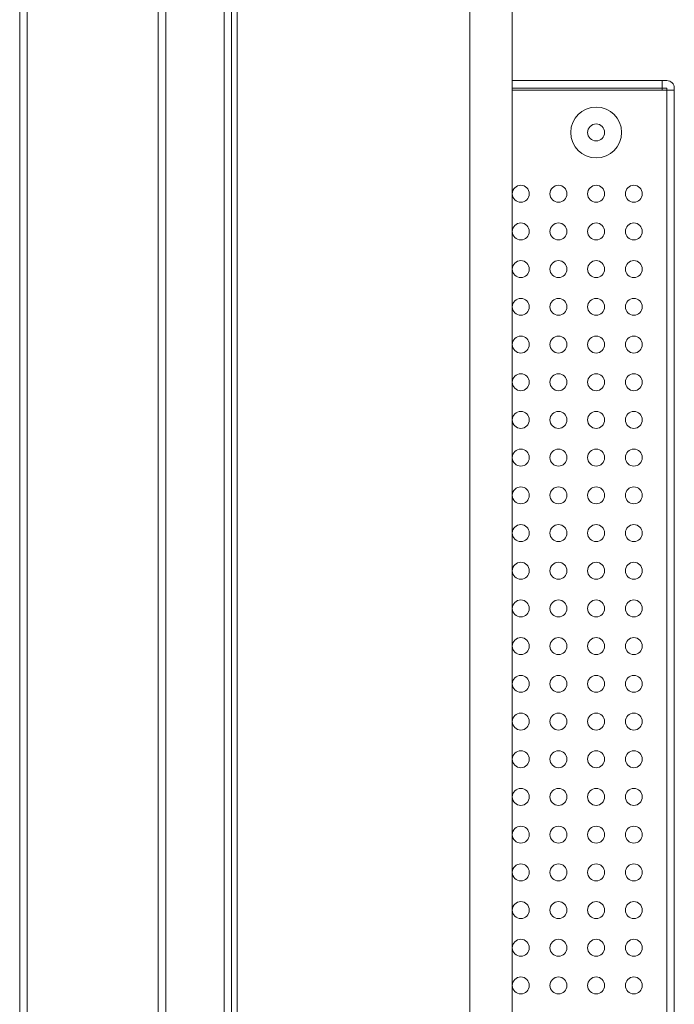
# Model space of a CAD drawing. Units: millimetres. Extents: x -39 to 249, y 47 to 295.
# Drawn here: x 221 to 225, y 168 to 173 of the extents above; entities that cross this region are included whole.
import ezdxf

# ---------------------------------------------------------------- set-up
doc = ezdxf.new("R2010")
doc.units = ezdxf.units.MM
doc.header["$MEASUREMENT"] = 0
doc.layers.add('レイヤー 2', color=7, linetype='Continuous', lineweight=0)

msp = doc.modelspace()

# ---------------------------------------------------------------- linework, layer by layer
at = {"layer": 'レイヤー 2', "color": 7, "lineweight": 9}
for points in [[(221.4515, 92.4579), (221.4515, 92.4579), (221.4515, 181.2575), (221.4515, 181.2575)], [(221.4939, 181.2575), (221.4939, 181.2575), (221.4939, 92.4579), (221.4939, 92.4579)], [(222.6016, 181.2309), (222.6016, 181.2309), (222.6016, 92.4845), (222.6016, 92.4845)], [(222.644, 181.2309), (222.644, 181.2309), (222.644, 92.4845), (222.644, 92.4845)], [(222.2306, 92.9137), (222.2306, 92.9137), (222.2306, 180.8017), (222.2306, 180.8017)], [(222.273, 180.8017), (222.273, 180.8017), (222.273, 92.9137), (222.273, 92.9137)], [(222.6746, 180.4256), (222.6746, 180.4256), (222.6746, 93.2897), (222.6746, 93.2897)], [(223.9847, 179.5083), (223.9847, 179.5083), (223.9847, 94.2071), (223.9847, 94.2071)], [(224.2234, 179.4593), (224.2234, 179.4593), (224.2234, 94.2561), (224.2234, 94.2561)], [(225.0661, 172.8977), (225.0661, 172.8977), (224.2234, 172.8977), (224.2234, 172.8977)], [(225.0661, 172.8553), (225.0661, 172.8553), (224.2234, 172.8553), (224.2234, 172.8553)], [(225.0661, 172.8977), (225.0661, 172.8977), (225.0926, 172.8977), (225.0926, 172.8977)], [(225.0661, 172.8447), (225.0661, 172.8447), (225.0661, 172.8553), (225.0661, 172.8553)], [(225.0661, 172.8553), (225.0661, 172.8553), (225.0926, 172.8553), (225.0926, 172.8553)], [(225.135, 172.8553), (225.135, 172.8787), (225.116, 172.8977), (225.0926, 172.8977)], [(225.0926, 172.8553), (225.0926, 172.8553), (225.0926, 172.8447), (225.0926, 172.8447)], [(225.135, 172.8553), (225.135, 172.8553), (225.135, 172.8447), (225.135, 172.8447)], [(225.0926, 172.8447), (225.0926, 172.8447), (224.2234, 172.8447), (224.2234, 172.8447)], [(225.0926, 152.0952), (225.0926, 152.0952), (225.0926, 172.8447), (225.0926, 172.8447)], [(225.135, 152.0952), (225.135, 152.0952), (225.135, 172.8447), (225.135, 172.8447)]]:
    msp.add_open_spline(points, degree=3, dxfattribs=at)
for points, knots in [([(225.0661, 172.8553), (225.0661, 172.8553), (225.0661, 172.8852), (225.0661, 172.8852), (225.0661, 172.8852), (225.0661, 172.8977), (225.0661, 172.8977)], [0, 0, 0, 0, 1, 1, 1, 2, 2, 2, 2]), ([(225.0926, 172.8447), (225.0926, 172.8447), (225.1226, 172.8447), (225.1226, 172.8447), (225.1226, 172.8447), (225.135, 172.8447), (225.135, 172.8447)], [0, 0, 0, 0, 1, 1, 1, 2, 2, 2, 2]), ([(224.6951, 172.7493), (224.6161, 172.7493), (224.552, 172.6852), (224.552, 172.6062), (224.552, 172.5271), (224.6161, 172.4631), (224.6951, 172.4631), (224.7742, 172.4631), (224.8382, 172.5271), (224.8382, 172.6062), (224.8382, 172.6852), (224.7742, 172.7493), (224.6951, 172.7493)], [0, 0, 0, 0, 1, 1, 1, 2, 2, 2, 3, 3, 3, 4, 4, 4, 4]), ([(224.6951, 172.4631), (224.7742, 172.4631), (224.8382, 172.5271), (224.8382, 172.6062), (224.8382, 172.6852), (224.7742, 172.7493), (224.6951, 172.7493), (224.6161, 172.7493), (224.552, 172.6852), (224.552, 172.6062), (224.552, 172.5271), (224.6161, 172.4631), (224.6951, 172.4631)], [0, 0, 0, 0, 1, 1, 1, 2, 2, 2, 3, 3, 3, 4, 4, 4, 4]), ([(224.6951, 172.6538), (224.6688, 172.6538), (224.6474, 172.6325), (224.6474, 172.6062), (224.6474, 172.5798), (224.6688, 172.5585), (224.6951, 172.5585), (224.7214, 172.5585), (224.7428, 172.5798), (224.7428, 172.6062), (224.7428, 172.6325), (224.7214, 172.6538), (224.6951, 172.6538)], [0, 0, 0, 0, 1, 1, 1, 2, 2, 2, 3, 3, 3, 4, 4, 4, 4]), ([(224.2711, 172.3094), (224.2448, 172.3094), (224.2234, 172.288), (224.2234, 172.2617), (224.2234, 172.2353), (224.2448, 172.214), (224.2711, 172.214), (224.2974, 172.214), (224.3188, 172.2353), (224.3188, 172.2617), (224.3188, 172.288), (224.2974, 172.3094), (224.2711, 172.3094)], [0, 0, 0, 0, 1, 1, 1, 2, 2, 2, 3, 3, 3, 4, 4, 4, 4]), ([(224.4831, 172.3094), (224.4568, 172.3094), (224.4354, 172.288), (224.4354, 172.2617), (224.4354, 172.2353), (224.4568, 172.214), (224.4831, 172.214), (224.5095, 172.214), (224.5308, 172.2353), (224.5308, 172.2617), (224.5308, 172.288), (224.5095, 172.3094), (224.4831, 172.3094)], [0, 0, 0, 0, 1, 1, 1, 2, 2, 2, 3, 3, 3, 4, 4, 4, 4]), ([(224.6951, 172.3094), (224.6688, 172.3094), (224.6474, 172.288), (224.6474, 172.2617), (224.6474, 172.2353), (224.6688, 172.214), (224.6951, 172.214), (224.7214, 172.214), (224.7428, 172.2353), (224.7428, 172.2617), (224.7428, 172.288), (224.7214, 172.3094), (224.6951, 172.3094)], [0, 0, 0, 0, 1, 1, 1, 2, 2, 2, 3, 3, 3, 4, 4, 4, 4]), ([(224.9071, 172.3094), (224.8808, 172.3094), (224.8594, 172.288), (224.8594, 172.2617), (224.8594, 172.2353), (224.8808, 172.214), (224.9071, 172.214), (224.9335, 172.214), (224.9548, 172.2353), (224.9548, 172.2617), (224.9548, 172.288), (224.9335, 172.3094), (224.9071, 172.3094)], [0, 0, 0, 0, 1, 1, 1, 2, 2, 2, 3, 3, 3, 4, 4, 4, 4]), ([(224.2711, 172.0974), (224.2448, 172.0974), (224.2234, 172.076), (224.2234, 172.0496), (224.2234, 172.0233), (224.2448, 172.002), (224.2711, 172.002), (224.2974, 172.002), (224.3188, 172.0233), (224.3188, 172.0496), (224.3188, 172.076), (224.2974, 172.0974), (224.2711, 172.0974)], [0, 0, 0, 0, 1, 1, 1, 2, 2, 2, 3, 3, 3, 4, 4, 4, 4]), ([(224.4831, 172.0974), (224.4568, 172.0974), (224.4354, 172.076), (224.4354, 172.0496), (224.4354, 172.0233), (224.4568, 172.002), (224.4831, 172.002), (224.5095, 172.002), (224.5308, 172.0233), (224.5308, 172.0496), (224.5308, 172.076), (224.5095, 172.0974), (224.4831, 172.0974)], [0, 0, 0, 0, 1, 1, 1, 2, 2, 2, 3, 3, 3, 4, 4, 4, 4]), ([(224.6951, 172.0974), (224.6688, 172.0974), (224.6474, 172.076), (224.6474, 172.0496), (224.6474, 172.0233), (224.6688, 172.002), (224.6951, 172.002), (224.7214, 172.002), (224.7428, 172.0233), (224.7428, 172.0496), (224.7428, 172.076), (224.7214, 172.0974), (224.6951, 172.0974)], [0, 0, 0, 0, 1, 1, 1, 2, 2, 2, 3, 3, 3, 4, 4, 4, 4]), ([(224.9071, 172.0974), (224.8808, 172.0974), (224.8594, 172.076), (224.8594, 172.0496), (224.8594, 172.0233), (224.8808, 172.002), (224.9071, 172.002), (224.9335, 172.002), (224.9548, 172.0233), (224.9548, 172.0496), (224.9548, 172.076), (224.9335, 172.0974), (224.9071, 172.0974)], [0, 0, 0, 0, 1, 1, 1, 2, 2, 2, 3, 3, 3, 4, 4, 4, 4]), ([(224.2711, 171.8854), (224.2448, 171.8854), (224.2234, 171.864), (224.2234, 171.8377), (224.2234, 171.8113), (224.2448, 171.79), (224.2711, 171.79), (224.2974, 171.79), (224.3188, 171.8113), (224.3188, 171.8377), (224.3188, 171.864), (224.2974, 171.8854), (224.2711, 171.8854)], [0, 0, 0, 0, 1, 1, 1, 2, 2, 2, 3, 3, 3, 4, 4, 4, 4]), ([(224.4831, 171.8854), (224.4568, 171.8854), (224.4354, 171.864), (224.4354, 171.8377), (224.4354, 171.8113), (224.4568, 171.79), (224.4831, 171.79), (224.5095, 171.79), (224.5308, 171.8113), (224.5308, 171.8377), (224.5308, 171.864), (224.5095, 171.8854), (224.4831, 171.8854)], [0, 0, 0, 0, 1, 1, 1, 2, 2, 2, 3, 3, 3, 4, 4, 4, 4]), ([(224.6951, 171.8854), (224.6688, 171.8854), (224.6474, 171.864), (224.6474, 171.8377), (224.6474, 171.8113), (224.6688, 171.79), (224.6951, 171.79), (224.7214, 171.79), (224.7428, 171.8113), (224.7428, 171.8377), (224.7428, 171.864), (224.7214, 171.8854), (224.6951, 171.8854)], [0, 0, 0, 0, 1, 1, 1, 2, 2, 2, 3, 3, 3, 4, 4, 4, 4]), ([(224.9071, 171.8854), (224.8808, 171.8854), (224.8594, 171.864), (224.8594, 171.8377), (224.8594, 171.8113), (224.8808, 171.79), (224.9071, 171.79), (224.9335, 171.79), (224.9548, 171.8113), (224.9548, 171.8377), (224.9548, 171.864), (224.9335, 171.8854), (224.9071, 171.8854)], [0, 0, 0, 0, 1, 1, 1, 2, 2, 2, 3, 3, 3, 4, 4, 4, 4]), ([(224.2711, 171.6734), (224.2448, 171.6734), (224.2234, 171.652), (224.2234, 171.6256), (224.2234, 171.5993), (224.2448, 171.5779), (224.2711, 171.5779), (224.2974, 171.5779), (224.3188, 171.5993), (224.3188, 171.6256), (224.3188, 171.652), (224.2974, 171.6734), (224.2711, 171.6734)], [0, 0, 0, 0, 1, 1, 1, 2, 2, 2, 3, 3, 3, 4, 4, 4, 4]), ([(224.4831, 171.6734), (224.4568, 171.6734), (224.4354, 171.652), (224.4354, 171.6256), (224.4354, 171.5993), (224.4568, 171.5779), (224.4831, 171.5779), (224.5095, 171.5779), (224.5308, 171.5993), (224.5308, 171.6256), (224.5308, 171.652), (224.5095, 171.6734), (224.4831, 171.6734)], [0, 0, 0, 0, 1, 1, 1, 2, 2, 2, 3, 3, 3, 4, 4, 4, 4]), ([(224.6951, 171.6734), (224.6688, 171.6734), (224.6474, 171.652), (224.6474, 171.6256), (224.6474, 171.5993), (224.6688, 171.5779), (224.6951, 171.5779), (224.7214, 171.5779), (224.7428, 171.5993), (224.7428, 171.6256), (224.7428, 171.652), (224.7214, 171.6734), (224.6951, 171.6734)], [0, 0, 0, 0, 1, 1, 1, 2, 2, 2, 3, 3, 3, 4, 4, 4, 4]), ([(224.9071, 171.6734), (224.8808, 171.6734), (224.8594, 171.652), (224.8594, 171.6256), (224.8594, 171.5993), (224.8808, 171.5779), (224.9071, 171.5779), (224.9335, 171.5779), (224.9548, 171.5993), (224.9548, 171.6256), (224.9548, 171.652), (224.9335, 171.6734), (224.9071, 171.6734)], [0, 0, 0, 0, 1, 1, 1, 2, 2, 2, 3, 3, 3, 4, 4, 4, 4]), ([(224.2711, 171.4614), (224.2448, 171.4614), (224.2234, 171.44), (224.2234, 171.4137), (224.2234, 171.3873), (224.2448, 171.366), (224.2711, 171.366), (224.2974, 171.366), (224.3188, 171.3873), (224.3188, 171.4137), (224.3188, 171.44), (224.2974, 171.4614), (224.2711, 171.4614)], [0, 0, 0, 0, 1, 1, 1, 2, 2, 2, 3, 3, 3, 4, 4, 4, 4]), ([(224.4831, 171.4614), (224.4568, 171.4614), (224.4354, 171.44), (224.4354, 171.4137), (224.4354, 171.3873), (224.4568, 171.366), (224.4831, 171.366), (224.5095, 171.366), (224.5308, 171.3873), (224.5308, 171.4137), (224.5308, 171.44), (224.5095, 171.4614), (224.4831, 171.4614)], [0, 0, 0, 0, 1, 1, 1, 2, 2, 2, 3, 3, 3, 4, 4, 4, 4]), ([(224.6951, 171.4614), (224.6688, 171.4614), (224.6474, 171.44), (224.6474, 171.4137), (224.6474, 171.3873), (224.6688, 171.366), (224.6951, 171.366), (224.7214, 171.366), (224.7428, 171.3873), (224.7428, 171.4137), (224.7428, 171.44), (224.7214, 171.4614), (224.6951, 171.4614)], [0, 0, 0, 0, 1, 1, 1, 2, 2, 2, 3, 3, 3, 4, 4, 4, 4]), ([(224.9071, 171.4614), (224.8808, 171.4614), (224.8594, 171.44), (224.8594, 171.4137), (224.8594, 171.3873), (224.8808, 171.366), (224.9071, 171.366), (224.9335, 171.366), (224.9548, 171.3873), (224.9548, 171.4137), (224.9548, 171.44), (224.9335, 171.4614), (224.9071, 171.4614)], [0, 0, 0, 0, 1, 1, 1, 2, 2, 2, 3, 3, 3, 4, 4, 4, 4]), ([(224.2711, 171.2494), (224.2448, 171.2494), (224.2234, 171.228), (224.2234, 171.2017), (224.2234, 171.1754), (224.2448, 171.154), (224.2711, 171.154), (224.2974, 171.154), (224.3188, 171.1754), (224.3188, 171.2017), (224.3188, 171.228), (224.2974, 171.2494), (224.2711, 171.2494)], [0, 0, 0, 0, 1, 1, 1, 2, 2, 2, 3, 3, 3, 4, 4, 4, 4]), ([(224.4831, 171.2494), (224.4568, 171.2494), (224.4354, 171.228), (224.4354, 171.2017), (224.4354, 171.1754), (224.4568, 171.154), (224.4831, 171.154), (224.5095, 171.154), (224.5308, 171.1754), (224.5308, 171.2017), (224.5308, 171.228), (224.5095, 171.2494), (224.4831, 171.2494)], [0, 0, 0, 0, 1, 1, 1, 2, 2, 2, 3, 3, 3, 4, 4, 4, 4]), ([(224.6951, 171.2494), (224.6688, 171.2494), (224.6474, 171.228), (224.6474, 171.2017), (224.6474, 171.1754), (224.6688, 171.154), (224.6951, 171.154), (224.7214, 171.154), (224.7428, 171.1754), (224.7428, 171.2017), (224.7428, 171.228), (224.7214, 171.2494), (224.6951, 171.2494)], [0, 0, 0, 0, 1, 1, 1, 2, 2, 2, 3, 3, 3, 4, 4, 4, 4]), ([(224.9071, 171.2494), (224.8808, 171.2494), (224.8594, 171.228), (224.8594, 171.2017), (224.8594, 171.1754), (224.8808, 171.154), (224.9071, 171.154), (224.9335, 171.154), (224.9548, 171.1754), (224.9548, 171.2017), (224.9548, 171.228), (224.9335, 171.2494), (224.9071, 171.2494)], [0, 0, 0, 0, 1, 1, 1, 2, 2, 2, 3, 3, 3, 4, 4, 4, 4]), ([(224.2711, 171.0374), (224.2448, 171.0374), (224.2234, 171.016), (224.2234, 170.9897), (224.2234, 170.9633), (224.2448, 170.942), (224.2711, 170.942), (224.2974, 170.942), (224.3188, 170.9633), (224.3188, 170.9897), (224.3188, 171.016), (224.2974, 171.0374), (224.2711, 171.0374)], [0, 0, 0, 0, 1, 1, 1, 2, 2, 2, 3, 3, 3, 4, 4, 4, 4]), ([(224.4831, 171.0374), (224.4568, 171.0374), (224.4354, 171.016), (224.4354, 170.9897), (224.4354, 170.9633), (224.4568, 170.942), (224.4831, 170.942), (224.5095, 170.942), (224.5308, 170.9633), (224.5308, 170.9897), (224.5308, 171.016), (224.5095, 171.0374), (224.4831, 171.0374)], [0, 0, 0, 0, 1, 1, 1, 2, 2, 2, 3, 3, 3, 4, 4, 4, 4]), ([(224.6951, 171.0374), (224.6688, 171.0374), (224.6474, 171.016), (224.6474, 170.9897), (224.6474, 170.9633), (224.6688, 170.942), (224.6951, 170.942), (224.7214, 170.942), (224.7428, 170.9633), (224.7428, 170.9897), (224.7428, 171.016), (224.7214, 171.0374), (224.6951, 171.0374)], [0, 0, 0, 0, 1, 1, 1, 2, 2, 2, 3, 3, 3, 4, 4, 4, 4]), ([(224.9071, 171.0374), (224.8808, 171.0374), (224.8594, 171.016), (224.8594, 170.9897), (224.8594, 170.9633), (224.8808, 170.942), (224.9071, 170.942), (224.9335, 170.942), (224.9548, 170.9633), (224.9548, 170.9897), (224.9548, 171.016), (224.9335, 171.0374), (224.9071, 171.0374)], [0, 0, 0, 0, 1, 1, 1, 2, 2, 2, 3, 3, 3, 4, 4, 4, 4]), ([(224.2711, 170.8254), (224.2448, 170.8254), (224.2234, 170.804), (224.2234, 170.7777), (224.2234, 170.7513), (224.2448, 170.73), (224.2711, 170.73), (224.2974, 170.73), (224.3188, 170.7513), (224.3188, 170.7777), (224.3188, 170.804), (224.2974, 170.8254), (224.2711, 170.8254)], [0, 0, 0, 0, 1, 1, 1, 2, 2, 2, 3, 3, 3, 4, 4, 4, 4]), ([(224.4831, 170.8254), (224.4568, 170.8254), (224.4354, 170.804), (224.4354, 170.7777), (224.4354, 170.7513), (224.4568, 170.73), (224.4831, 170.73), (224.5095, 170.73), (224.5308, 170.7513), (224.5308, 170.7777), (224.5308, 170.804), (224.5095, 170.8254), (224.4831, 170.8254)], [0, 0, 0, 0, 1, 1, 1, 2, 2, 2, 3, 3, 3, 4, 4, 4, 4]), ([(224.6951, 170.8254), (224.6688, 170.8254), (224.6474, 170.804), (224.6474, 170.7777), (224.6474, 170.7513), (224.6688, 170.73), (224.6951, 170.73), (224.7214, 170.73), (224.7428, 170.7513), (224.7428, 170.7777), (224.7428, 170.804), (224.7214, 170.8254), (224.6951, 170.8254)], [0, 0, 0, 0, 1, 1, 1, 2, 2, 2, 3, 3, 3, 4, 4, 4, 4]), ([(224.9071, 170.8254), (224.8808, 170.8254), (224.8594, 170.804), (224.8594, 170.7777), (224.8594, 170.7513), (224.8808, 170.73), (224.9071, 170.73), (224.9335, 170.73), (224.9548, 170.7513), (224.9548, 170.7777), (224.9548, 170.804), (224.9335, 170.8254), (224.9071, 170.8254)], [0, 0, 0, 0, 1, 1, 1, 2, 2, 2, 3, 3, 3, 4, 4, 4, 4]), ([(224.2711, 170.6134), (224.2448, 170.6134), (224.2234, 170.592), (224.2234, 170.5657), (224.2234, 170.5393), (224.2448, 170.518), (224.2711, 170.518), (224.2974, 170.518), (224.3188, 170.5393), (224.3188, 170.5657), (224.3188, 170.592), (224.2974, 170.6134), (224.2711, 170.6134)], [0, 0, 0, 0, 1, 1, 1, 2, 2, 2, 3, 3, 3, 4, 4, 4, 4]), ([(224.4831, 170.6134), (224.4568, 170.6134), (224.4354, 170.592), (224.4354, 170.5657), (224.4354, 170.5393), (224.4568, 170.518), (224.4831, 170.518), (224.5095, 170.518), (224.5308, 170.5393), (224.5308, 170.5657), (224.5308, 170.592), (224.5095, 170.6134), (224.4831, 170.6134)], [0, 0, 0, 0, 1, 1, 1, 2, 2, 2, 3, 3, 3, 4, 4, 4, 4]), ([(224.6951, 170.6134), (224.6688, 170.6134), (224.6474, 170.592), (224.6474, 170.5657), (224.6474, 170.5393), (224.6688, 170.518), (224.6951, 170.518), (224.7214, 170.518), (224.7428, 170.5393), (224.7428, 170.5657), (224.7428, 170.592), (224.7214, 170.6134), (224.6951, 170.6134)], [0, 0, 0, 0, 1, 1, 1, 2, 2, 2, 3, 3, 3, 4, 4, 4, 4]), ([(224.9071, 170.6134), (224.8808, 170.6134), (224.8594, 170.592), (224.8594, 170.5657), (224.8594, 170.5393), (224.8808, 170.518), (224.9071, 170.518), (224.9335, 170.518), (224.9548, 170.5393), (224.9548, 170.5657), (224.9548, 170.592), (224.9335, 170.6134), (224.9071, 170.6134)], [0, 0, 0, 0, 1, 1, 1, 2, 2, 2, 3, 3, 3, 4, 4, 4, 4]), ([(224.2711, 170.4014), (224.2448, 170.4014), (224.2234, 170.38), (224.2234, 170.3537), (224.2234, 170.3273), (224.2448, 170.306), (224.2711, 170.306), (224.2974, 170.306), (224.3188, 170.3273), (224.3188, 170.3537), (224.3188, 170.38), (224.2974, 170.4014), (224.2711, 170.4014)], [0, 0, 0, 0, 1, 1, 1, 2, 2, 2, 3, 3, 3, 4, 4, 4, 4]), ([(224.4831, 170.4014), (224.4568, 170.4014), (224.4354, 170.38), (224.4354, 170.3537), (224.4354, 170.3273), (224.4568, 170.306), (224.4831, 170.306), (224.5095, 170.306), (224.5308, 170.3273), (224.5308, 170.3537), (224.5308, 170.38), (224.5095, 170.4014), (224.4831, 170.4014)], [0, 0, 0, 0, 1, 1, 1, 2, 2, 2, 3, 3, 3, 4, 4, 4, 4]), ([(224.6951, 170.4014), (224.6688, 170.4014), (224.6474, 170.38), (224.6474, 170.3537), (224.6474, 170.3273), (224.6688, 170.306), (224.6951, 170.306), (224.7214, 170.306), (224.7428, 170.3273), (224.7428, 170.3537), (224.7428, 170.38), (224.7214, 170.4014), (224.6951, 170.4014)], [0, 0, 0, 0, 1, 1, 1, 2, 2, 2, 3, 3, 3, 4, 4, 4, 4]), ([(224.9071, 170.4014), (224.8808, 170.4014), (224.8594, 170.38), (224.8594, 170.3537), (224.8594, 170.3273), (224.8808, 170.306), (224.9071, 170.306), (224.9335, 170.306), (224.9548, 170.3273), (224.9548, 170.3537), (224.9548, 170.38), (224.9335, 170.4014), (224.9071, 170.4014)], [0, 0, 0, 0, 1, 1, 1, 2, 2, 2, 3, 3, 3, 4, 4, 4, 4]), ([(224.2711, 170.1894), (224.2448, 170.1894), (224.2234, 170.168), (224.2234, 170.1417), (224.2234, 170.1153), (224.2448, 170.094), (224.2711, 170.094), (224.2974, 170.094), (224.3188, 170.1153), (224.3188, 170.1417), (224.3188, 170.168), (224.2974, 170.1894), (224.2711, 170.1894)], [0, 0, 0, 0, 1, 1, 1, 2, 2, 2, 3, 3, 3, 4, 4, 4, 4]), ([(224.4831, 170.1894), (224.4568, 170.1894), (224.4354, 170.168), (224.4354, 170.1417), (224.4354, 170.1153), (224.4568, 170.094), (224.4831, 170.094), (224.5095, 170.094), (224.5308, 170.1153), (224.5308, 170.1417), (224.5308, 170.168), (224.5095, 170.1894), (224.4831, 170.1894)], [0, 0, 0, 0, 1, 1, 1, 2, 2, 2, 3, 3, 3, 4, 4, 4, 4]), ([(224.6951, 170.1894), (224.6688, 170.1894), (224.6474, 170.168), (224.6474, 170.1417), (224.6474, 170.1153), (224.6688, 170.094), (224.6951, 170.094), (224.7214, 170.094), (224.7428, 170.1153), (224.7428, 170.1417), (224.7428, 170.168), (224.7214, 170.1894), (224.6951, 170.1894)], [0, 0, 0, 0, 1, 1, 1, 2, 2, 2, 3, 3, 3, 4, 4, 4, 4]), ([(224.9071, 170.1894), (224.8808, 170.1894), (224.8594, 170.168), (224.8594, 170.1417), (224.8594, 170.1153), (224.8808, 170.094), (224.9071, 170.094), (224.9335, 170.094), (224.9548, 170.1153), (224.9548, 170.1417), (224.9548, 170.168), (224.9335, 170.1894), (224.9071, 170.1894)], [0, 0, 0, 0, 1, 1, 1, 2, 2, 2, 3, 3, 3, 4, 4, 4, 4]), ([(224.2711, 169.9774), (224.2448, 169.9774), (224.2234, 169.956), (224.2234, 169.9297), (224.2234, 169.9033), (224.2448, 169.882), (224.2711, 169.882), (224.2974, 169.882), (224.3188, 169.9033), (224.3188, 169.9297), (224.3188, 169.956), (224.2974, 169.9774), (224.2711, 169.9774)], [0, 0, 0, 0, 1, 1, 1, 2, 2, 2, 3, 3, 3, 4, 4, 4, 4]), ([(224.4831, 169.9774), (224.4568, 169.9774), (224.4354, 169.956), (224.4354, 169.9297), (224.4354, 169.9033), (224.4568, 169.882), (224.4831, 169.882), (224.5095, 169.882), (224.5308, 169.9033), (224.5308, 169.9297), (224.5308, 169.956), (224.5095, 169.9774), (224.4831, 169.9774)], [0, 0, 0, 0, 1, 1, 1, 2, 2, 2, 3, 3, 3, 4, 4, 4, 4]), ([(224.6951, 169.9774), (224.6688, 169.9774), (224.6474, 169.956), (224.6474, 169.9297), (224.6474, 169.9033), (224.6688, 169.882), (224.6951, 169.882), (224.7214, 169.882), (224.7428, 169.9033), (224.7428, 169.9297), (224.7428, 169.956), (224.7214, 169.9774), (224.6951, 169.9774)], [0, 0, 0, 0, 1, 1, 1, 2, 2, 2, 3, 3, 3, 4, 4, 4, 4]), ([(224.9071, 169.9774), (224.8808, 169.9774), (224.8594, 169.956), (224.8594, 169.9297), (224.8594, 169.9033), (224.8808, 169.882), (224.9071, 169.882), (224.9335, 169.882), (224.9548, 169.9033), (224.9548, 169.9297), (224.9548, 169.956), (224.9335, 169.9774), (224.9071, 169.9774)], [0, 0, 0, 0, 1, 1, 1, 2, 2, 2, 3, 3, 3, 4, 4, 4, 4]), ([(224.2711, 169.7654), (224.2448, 169.7654), (224.2234, 169.744), (224.2234, 169.7177), (224.2234, 169.6913), (224.2448, 169.67), (224.2711, 169.67), (224.2974, 169.67), (224.3188, 169.6913), (224.3188, 169.7177), (224.3188, 169.744), (224.2974, 169.7654), (224.2711, 169.7654)], [0, 0, 0, 0, 1, 1, 1, 2, 2, 2, 3, 3, 3, 4, 4, 4, 4]), ([(224.4831, 169.7654), (224.4568, 169.7654), (224.4354, 169.744), (224.4354, 169.7177), (224.4354, 169.6913), (224.4568, 169.67), (224.4831, 169.67), (224.5095, 169.67), (224.5308, 169.6913), (224.5308, 169.7177), (224.5308, 169.744), (224.5095, 169.7654), (224.4831, 169.7654)], [0, 0, 0, 0, 1, 1, 1, 2, 2, 2, 3, 3, 3, 4, 4, 4, 4]), ([(224.6951, 169.7654), (224.6688, 169.7654), (224.6474, 169.744), (224.6474, 169.7177), (224.6474, 169.6913), (224.6688, 169.67), (224.6951, 169.67), (224.7214, 169.67), (224.7428, 169.6913), (224.7428, 169.7177), (224.7428, 169.744), (224.7214, 169.7654), (224.6951, 169.7654)], [0, 0, 0, 0, 1, 1, 1, 2, 2, 2, 3, 3, 3, 4, 4, 4, 4]), ([(224.9071, 169.7654), (224.8808, 169.7654), (224.8594, 169.744), (224.8594, 169.7177), (224.8594, 169.6913), (224.8808, 169.67), (224.9071, 169.67), (224.9335, 169.67), (224.9548, 169.6913), (224.9548, 169.7177), (224.9548, 169.744), (224.9335, 169.7654), (224.9071, 169.7654)], [0, 0, 0, 0, 1, 1, 1, 2, 2, 2, 3, 3, 3, 4, 4, 4, 4]), ([(224.2711, 169.5534), (224.2448, 169.5534), (224.2234, 169.532), (224.2234, 169.5057), (224.2234, 169.4793), (224.2448, 169.458), (224.2711, 169.458), (224.2974, 169.458), (224.3188, 169.4793), (224.3188, 169.5057), (224.3188, 169.532), (224.2974, 169.5534), (224.2711, 169.5534)], [0, 0, 0, 0, 1, 1, 1, 2, 2, 2, 3, 3, 3, 4, 4, 4, 4]), ([(224.4831, 169.5534), (224.4568, 169.5534), (224.4354, 169.532), (224.4354, 169.5057), (224.4354, 169.4793), (224.4568, 169.458), (224.4831, 169.458), (224.5095, 169.458), (224.5308, 169.4793), (224.5308, 169.5057), (224.5308, 169.532), (224.5095, 169.5534), (224.4831, 169.5534)], [0, 0, 0, 0, 1, 1, 1, 2, 2, 2, 3, 3, 3, 4, 4, 4, 4]), ([(224.6951, 169.5534), (224.6688, 169.5534), (224.6474, 169.532), (224.6474, 169.5057), (224.6474, 169.4793), (224.6688, 169.458), (224.6951, 169.458), (224.7214, 169.458), (224.7428, 169.4793), (224.7428, 169.5057), (224.7428, 169.532), (224.7214, 169.5534), (224.6951, 169.5534)], [0, 0, 0, 0, 1, 1, 1, 2, 2, 2, 3, 3, 3, 4, 4, 4, 4]), ([(224.9071, 169.5534), (224.8808, 169.5534), (224.8594, 169.532), (224.8594, 169.5057), (224.8594, 169.4793), (224.8808, 169.458), (224.9071, 169.458), (224.9335, 169.458), (224.9548, 169.4793), (224.9548, 169.5057), (224.9548, 169.532), (224.9335, 169.5534), (224.9071, 169.5534)], [0, 0, 0, 0, 1, 1, 1, 2, 2, 2, 3, 3, 3, 4, 4, 4, 4]), ([(224.2711, 169.3414), (224.2448, 169.3414), (224.2234, 169.32), (224.2234, 169.2937), (224.2234, 169.2673), (224.2448, 169.246), (224.2711, 169.246), (224.2974, 169.246), (224.3188, 169.2673), (224.3188, 169.2937), (224.3188, 169.32), (224.2974, 169.3414), (224.2711, 169.3414)], [0, 0, 0, 0, 1, 1, 1, 2, 2, 2, 3, 3, 3, 4, 4, 4, 4]), ([(224.4831, 169.3414), (224.4568, 169.3414), (224.4354, 169.32), (224.4354, 169.2937), (224.4354, 169.2673), (224.4568, 169.246), (224.4831, 169.246), (224.5095, 169.246), (224.5308, 169.2673), (224.5308, 169.2937), (224.5308, 169.32), (224.5095, 169.3414), (224.4831, 169.3414)], [0, 0, 0, 0, 1, 1, 1, 2, 2, 2, 3, 3, 3, 4, 4, 4, 4]), ([(224.6951, 169.3414), (224.6688, 169.3414), (224.6474, 169.32), (224.6474, 169.2937), (224.6474, 169.2673), (224.6688, 169.246), (224.6951, 169.246), (224.7214, 169.246), (224.7428, 169.2673), (224.7428, 169.2937), (224.7428, 169.32), (224.7214, 169.3414), (224.6951, 169.3414)], [0, 0, 0, 0, 1, 1, 1, 2, 2, 2, 3, 3, 3, 4, 4, 4, 4]), ([(224.9071, 169.3414), (224.8808, 169.3414), (224.8594, 169.32), (224.8594, 169.2937), (224.8594, 169.2673), (224.8808, 169.246), (224.9071, 169.246), (224.9335, 169.246), (224.9548, 169.2673), (224.9548, 169.2937), (224.9548, 169.32), (224.9335, 169.3414), (224.9071, 169.3414)], [0, 0, 0, 0, 1, 1, 1, 2, 2, 2, 3, 3, 3, 4, 4, 4, 4]), ([(224.2711, 169.1294), (224.2448, 169.1294), (224.2234, 169.108), (224.2234, 169.0817), (224.2234, 169.0553), (224.2448, 169.034), (224.2711, 169.034), (224.2974, 169.034), (224.3188, 169.0553), (224.3188, 169.0817), (224.3188, 169.108), (224.2974, 169.1294), (224.2711, 169.1294)], [0, 0, 0, 0, 1, 1, 1, 2, 2, 2, 3, 3, 3, 4, 4, 4, 4]), ([(224.4831, 169.1294), (224.4568, 169.1294), (224.4354, 169.108), (224.4354, 169.0817), (224.4354, 169.0553), (224.4568, 169.034), (224.4831, 169.034), (224.5095, 169.034), (224.5308, 169.0553), (224.5308, 169.0817), (224.5308, 169.108), (224.5095, 169.1294), (224.4831, 169.1294)], [0, 0, 0, 0, 1, 1, 1, 2, 2, 2, 3, 3, 3, 4, 4, 4, 4]), ([(224.6951, 169.1294), (224.6688, 169.1294), (224.6474, 169.108), (224.6474, 169.0817), (224.6474, 169.0553), (224.6688, 169.034), (224.6951, 169.034), (224.7214, 169.034), (224.7428, 169.0553), (224.7428, 169.0817), (224.7428, 169.108), (224.7214, 169.1294), (224.6951, 169.1294)], [0, 0, 0, 0, 1, 1, 1, 2, 2, 2, 3, 3, 3, 4, 4, 4, 4]), ([(224.9071, 169.1294), (224.8808, 169.1294), (224.8594, 169.108), (224.8594, 169.0817), (224.8594, 169.0553), (224.8808, 169.034), (224.9071, 169.034), (224.9335, 169.034), (224.9548, 169.0553), (224.9548, 169.0817), (224.9548, 169.108), (224.9335, 169.1294), (224.9071, 169.1294)], [0, 0, 0, 0, 1, 1, 1, 2, 2, 2, 3, 3, 3, 4, 4, 4, 4]), ([(224.2711, 168.9174), (224.2448, 168.9174), (224.2234, 168.896), (224.2234, 168.8697), (224.2234, 168.8433), (224.2448, 168.822), (224.2711, 168.822), (224.2974, 168.822), (224.3188, 168.8433), (224.3188, 168.8697), (224.3188, 168.896), (224.2974, 168.9174), (224.2711, 168.9174)], [0, 0, 0, 0, 1, 1, 1, 2, 2, 2, 3, 3, 3, 4, 4, 4, 4]), ([(224.4831, 168.9174), (224.4568, 168.9174), (224.4354, 168.896), (224.4354, 168.8697), (224.4354, 168.8433), (224.4568, 168.822), (224.4831, 168.822), (224.5095, 168.822), (224.5308, 168.8433), (224.5308, 168.8697), (224.5308, 168.896), (224.5095, 168.9174), (224.4831, 168.9174)], [0, 0, 0, 0, 1, 1, 1, 2, 2, 2, 3, 3, 3, 4, 4, 4, 4]), ([(224.6951, 168.9174), (224.6688, 168.9174), (224.6474, 168.896), (224.6474, 168.8697), (224.6474, 168.8433), (224.6688, 168.822), (224.6951, 168.822), (224.7214, 168.822), (224.7428, 168.8433), (224.7428, 168.8697), (224.7428, 168.896), (224.7214, 168.9174), (224.6951, 168.9174)], [0, 0, 0, 0, 1, 1, 1, 2, 2, 2, 3, 3, 3, 4, 4, 4, 4]), ([(224.9071, 168.9174), (224.8808, 168.9174), (224.8594, 168.896), (224.8594, 168.8697), (224.8594, 168.8433), (224.8808, 168.822), (224.9071, 168.822), (224.9335, 168.822), (224.9548, 168.8433), (224.9548, 168.8697), (224.9548, 168.896), (224.9335, 168.9174), (224.9071, 168.9174)], [0, 0, 0, 0, 1, 1, 1, 2, 2, 2, 3, 3, 3, 4, 4, 4, 4]), ([(224.2711, 168.7053), (224.2448, 168.7053), (224.2234, 168.684), (224.2234, 168.6577), (224.2234, 168.6313), (224.2448, 168.61), (224.2711, 168.61), (224.2974, 168.61), (224.3188, 168.6313), (224.3188, 168.6577), (224.3188, 168.684), (224.2974, 168.7053), (224.2711, 168.7053)], [0, 0, 0, 0, 1, 1, 1, 2, 2, 2, 3, 3, 3, 4, 4, 4, 4]), ([(224.4831, 168.7053), (224.4568, 168.7053), (224.4354, 168.684), (224.4354, 168.6577), (224.4354, 168.6313), (224.4568, 168.61), (224.4831, 168.61), (224.5095, 168.61), (224.5308, 168.6313), (224.5308, 168.6577), (224.5308, 168.684), (224.5095, 168.7053), (224.4831, 168.7053)], [0, 0, 0, 0, 1, 1, 1, 2, 2, 2, 3, 3, 3, 4, 4, 4, 4]), ([(224.6951, 168.7053), (224.6688, 168.7053), (224.6474, 168.684), (224.6474, 168.6577), (224.6474, 168.6313), (224.6688, 168.61), (224.6951, 168.61), (224.7214, 168.61), (224.7428, 168.6313), (224.7428, 168.6577), (224.7428, 168.684), (224.7214, 168.7053), (224.6951, 168.7053)], [0, 0, 0, 0, 1, 1, 1, 2, 2, 2, 3, 3, 3, 4, 4, 4, 4]), ([(224.9071, 168.7053), (224.8808, 168.7053), (224.8594, 168.684), (224.8594, 168.6577), (224.8594, 168.6313), (224.8808, 168.61), (224.9071, 168.61), (224.9335, 168.61), (224.9548, 168.6313), (224.9548, 168.6577), (224.9548, 168.684), (224.9335, 168.7053), (224.9071, 168.7053)], [0, 0, 0, 0, 1, 1, 1, 2, 2, 2, 3, 3, 3, 4, 4, 4, 4]), ([(224.2711, 168.4934), (224.2448, 168.4934), (224.2234, 168.472), (224.2234, 168.4457), (224.2234, 168.4193), (224.2448, 168.3979), (224.2711, 168.3979), (224.2974, 168.3979), (224.3188, 168.4193), (224.3188, 168.4457), (224.3188, 168.472), (224.2974, 168.4934), (224.2711, 168.4934)], [0, 0, 0, 0, 1, 1, 1, 2, 2, 2, 3, 3, 3, 4, 4, 4, 4]), ([(224.4831, 168.4934), (224.4568, 168.4934), (224.4354, 168.472), (224.4354, 168.4457), (224.4354, 168.4193), (224.4568, 168.3979), (224.4831, 168.3979), (224.5095, 168.3979), (224.5308, 168.4193), (224.5308, 168.4457), (224.5308, 168.472), (224.5095, 168.4934), (224.4831, 168.4934)], [0, 0, 0, 0, 1, 1, 1, 2, 2, 2, 3, 3, 3, 4, 4, 4, 4]), ([(224.6951, 168.4934), (224.6688, 168.4934), (224.6474, 168.472), (224.6474, 168.4457), (224.6474, 168.4193), (224.6688, 168.3979), (224.6951, 168.3979), (224.7214, 168.3979), (224.7428, 168.4193), (224.7428, 168.4457), (224.7428, 168.472), (224.7214, 168.4934), (224.6951, 168.4934)], [0, 0, 0, 0, 1, 1, 1, 2, 2, 2, 3, 3, 3, 4, 4, 4, 4]), ([(224.9071, 168.4934), (224.8808, 168.4934), (224.8594, 168.472), (224.8594, 168.4457), (224.8594, 168.4193), (224.8808, 168.3979), (224.9071, 168.3979), (224.9335, 168.3979), (224.9548, 168.4193), (224.9548, 168.4457), (224.9548, 168.472), (224.9335, 168.4934), (224.9071, 168.4934)], [0, 0, 0, 0, 1, 1, 1, 2, 2, 2, 3, 3, 3, 4, 4, 4, 4]), ([(224.2711, 168.2813), (224.2448, 168.2813), (224.2234, 168.26), (224.2234, 168.2337), (224.2234, 168.2073), (224.2448, 168.186), (224.2711, 168.186), (224.2974, 168.186), (224.3188, 168.2073), (224.3188, 168.2337), (224.3188, 168.26), (224.2974, 168.2813), (224.2711, 168.2813)], [0, 0, 0, 0, 1, 1, 1, 2, 2, 2, 3, 3, 3, 4, 4, 4, 4]), ([(224.4831, 168.2813), (224.4568, 168.2813), (224.4354, 168.26), (224.4354, 168.2337), (224.4354, 168.2073), (224.4568, 168.186), (224.4831, 168.186), (224.5095, 168.186), (224.5308, 168.2073), (224.5308, 168.2337), (224.5308, 168.26), (224.5095, 168.2813), (224.4831, 168.2813)], [0, 0, 0, 0, 1, 1, 1, 2, 2, 2, 3, 3, 3, 4, 4, 4, 4]), ([(224.6951, 168.2813), (224.6688, 168.2813), (224.6474, 168.26), (224.6474, 168.2337), (224.6474, 168.2073), (224.6688, 168.186), (224.6951, 168.186), (224.7214, 168.186), (224.7428, 168.2073), (224.7428, 168.2337), (224.7428, 168.26), (224.7214, 168.2813), (224.6951, 168.2813)], [0, 0, 0, 0, 1, 1, 1, 2, 2, 2, 3, 3, 3, 4, 4, 4, 4]), ([(224.9071, 168.2813), (224.8808, 168.2813), (224.8594, 168.26), (224.8594, 168.2337), (224.8594, 168.2073), (224.8808, 168.186), (224.9071, 168.186), (224.9335, 168.186), (224.9548, 168.2073), (224.9548, 168.2337), (224.9548, 168.26), (224.9335, 168.2813), (224.9071, 168.2813)], [0, 0, 0, 0, 1, 1, 1, 2, 2, 2, 3, 3, 3, 4, 4, 4, 4]), ([(224.2711, 168.0694), (224.2448, 168.0694), (224.2234, 168.048), (224.2234, 168.0217), (224.2234, 167.9953), (224.2448, 167.974), (224.2711, 167.974), (224.2974, 167.974), (224.3188, 167.9953), (224.3188, 168.0217), (224.3188, 168.048), (224.2974, 168.0694), (224.2711, 168.0694)], [0, 0, 0, 0, 1, 1, 1, 2, 2, 2, 3, 3, 3, 4, 4, 4, 4]), ([(224.4831, 168.0694), (224.4568, 168.0694), (224.4354, 168.048), (224.4354, 168.0217), (224.4354, 167.9953), (224.4568, 167.974), (224.4831, 167.974), (224.5095, 167.974), (224.5308, 167.9953), (224.5308, 168.0217), (224.5308, 168.048), (224.5095, 168.0694), (224.4831, 168.0694)], [0, 0, 0, 0, 1, 1, 1, 2, 2, 2, 3, 3, 3, 4, 4, 4, 4]), ([(224.6951, 168.0694), (224.6688, 168.0694), (224.6474, 168.048), (224.6474, 168.0217), (224.6474, 167.9953), (224.6688, 167.974), (224.6951, 167.974), (224.7214, 167.974), (224.7428, 167.9953), (224.7428, 168.0217), (224.7428, 168.048), (224.7214, 168.0694), (224.6951, 168.0694)], [0, 0, 0, 0, 1, 1, 1, 2, 2, 2, 3, 3, 3, 4, 4, 4, 4]), ([(224.9071, 168.0694), (224.8808, 168.0694), (224.8594, 168.048), (224.8594, 168.0217), (224.8594, 167.9953), (224.8808, 167.974), (224.9071, 167.974), (224.9335, 167.974), (224.9548, 167.9953), (224.9548, 168.0217), (224.9548, 168.048), (224.9335, 168.0694), (224.9071, 168.0694)], [0, 0, 0, 0, 1, 1, 1, 2, 2, 2, 3, 3, 3, 4, 4, 4, 4]), ([(224.2711, 167.8574), (224.2448, 167.8574), (224.2234, 167.836), (224.2234, 167.8097), (224.2234, 167.7833), (224.2448, 167.762), (224.2711, 167.762), (224.2974, 167.762), (224.3188, 167.7833), (224.3188, 167.8097), (224.3188, 167.836), (224.2974, 167.8574), (224.2711, 167.8574)], [0, 0, 0, 0, 1, 1, 1, 2, 2, 2, 3, 3, 3, 4, 4, 4, 4]), ([(224.4831, 167.8574), (224.4568, 167.8574), (224.4354, 167.836), (224.4354, 167.8097), (224.4354, 167.7833), (224.4568, 167.762), (224.4831, 167.762), (224.5095, 167.762), (224.5308, 167.7833), (224.5308, 167.8097), (224.5308, 167.836), (224.5095, 167.8574), (224.4831, 167.8574)], [0, 0, 0, 0, 1, 1, 1, 2, 2, 2, 3, 3, 3, 4, 4, 4, 4]), ([(224.6951, 167.8574), (224.6688, 167.8574), (224.6474, 167.836), (224.6474, 167.8097), (224.6474, 167.7833), (224.6688, 167.762), (224.6951, 167.762), (224.7214, 167.762), (224.7428, 167.7833), (224.7428, 167.8097), (224.7428, 167.836), (224.7214, 167.8574), (224.6951, 167.8574)], [0, 0, 0, 0, 1, 1, 1, 2, 2, 2, 3, 3, 3, 4, 4, 4, 4]), ([(224.9071, 167.8574), (224.8808, 167.8574), (224.8594, 167.836), (224.8594, 167.8097), (224.8594, 167.7833), (224.8808, 167.762), (224.9071, 167.762), (224.9335, 167.762), (224.9548, 167.7833), (224.9548, 167.8097), (224.9548, 167.836), (224.9335, 167.8574), (224.9071, 167.8574)], [0, 0, 0, 0, 1, 1, 1, 2, 2, 2, 3, 3, 3, 4, 4, 4, 4])]:
    msp.add_open_spline(points, degree=3, knots=knots, dxfattribs=at)

doc.saveas('drawing.dxf')
